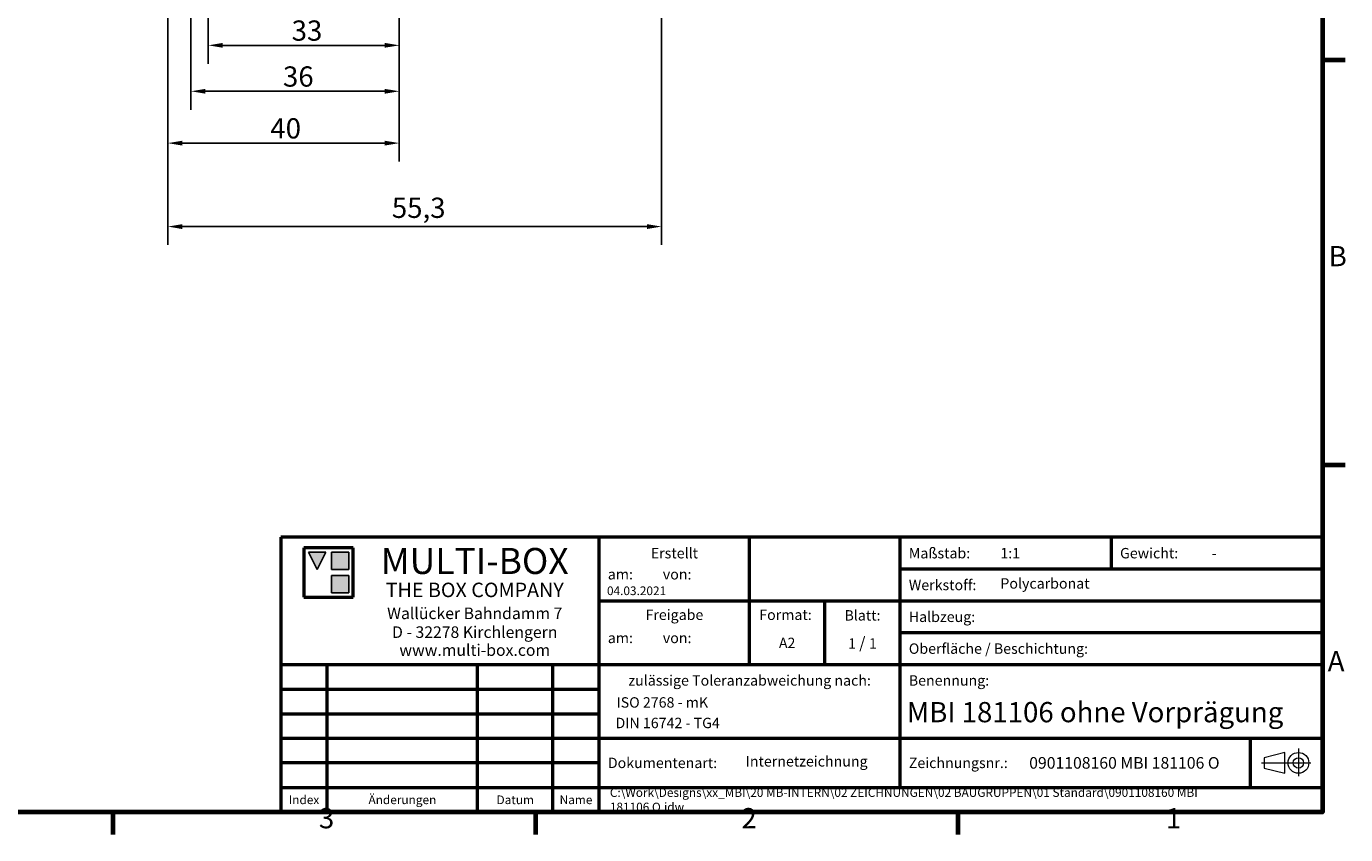
# Model space of a CAD drawing. Units: millimetres. Extents: x 16 to 588, y 6 to 415.
# Drawn here: x 360 to 588, y 6 to 146 of the extents above; entities that cross this region are included whole.
import ezdxf
from ezdxf.enums import TextEntityAlignment as Align

# ---------------------------------------------------------------- set-up
doc = ezdxf.new("R2010")
doc.units = ezdxf.units.MM
doc.layers.get('0').update_dxf_attribs({"lineweight": 25})
for name, color, linetype, lineweight in [('1 Unterteil UT', 7, 'Continuous', 25), ('Bemaßung (ISO)', 7, 'Continuous', 25), ('Rahmen (ISO)', 7, 'Continuous', 70), ('Schraffur (ISO)', 7, 'Continuous', 18), ('SCHRIFT-05', 7, 'Continuous', 50), ('Titel (ISO)', 7, 'Continuous', 50)]:
    doc.layers.add(name, color=color, linetype=linetype, lineweight=lineweight)
doc.styles.add('Notiztext (DIN)', font='isocpeur.ttf')
doc.styles.add('Textstil13', font='isocpeur.ttf')
doc.styles.add('Textstil14', font='isocpeur.ttf')
doc.styles.add('Textstil20', font='verdana.ttf')
doc.styles.add('Textstil25', font='isocpeur.ttf')
doc.styles.add('Textstil27', font='verdana.ttf')
doc.styles.add('Textstil35', font='arial.ttf')
doc.styles.add('Textstil36', font='arial.ttf')
doc.styles.add('Textstil38', font='arial.ttf')
doc.styles.add('Textstil40', font='isocpeur.ttf')
doc.dimstyles.new('Standard (DIN)', dxfattribs={"dimtxt": 3.5, "dimasz": 2.5, "dimexe": 3.175, "dimexo": 0.8, "dimgap": 0.8, "dimtad": 1, "dimrnd": 1e-08, "dimtxsty": 'Notiztext (DIN)', "dimcen": 0.09, "dimdle": 10, "dimclrd": 256, "dimclre": 256, "dimclrt": 256, "dimadec": 0, "dimazin": 0, "dimtfac": 1, "dimtmove": 0, "dimatfit": 3, "dimfxl": 1, "dimtolj": 1, "dimtzin": 0, "dimlwd": -1, "dimlwe": -1, "dimarcsym": 0})

# ---------------------------------------------------------------- blocks, each defined once
blk = doc.blocks.new('Ränder Vorgaberahmen')
at = {"layer": 'Rahmen (ISO)'}
for p, q in [((584, 140), (587.9, 140)), ((584, 70), (587.9, 70)), ((375, 10), (375, 6.1)), ((448, 10), (448, 6.1)), ((521, 10), (521, 6.1))]:
    blk.add_line(p, q, dxfattribs=at)
at = {"layer": 'Rahmen (ISO)', "flags": 128}
blk.add_lwpolyline([(20, 10), (20, 410), (584, 410), (584, 10), (20, 10)], dxfattribs=at)
at = {"layer": 'Rahmen (ISO)', "char_height": 3.5, "attachment_point": 7, "style": 'Notiztext (DIN)'}
for s, insert in [('B', (585.05, 103.25)), ('A', (584.88, 33.25)), ('3', (410.58, 6.1)), ('2', (483.58, 6.1)), ('1', (556.92, 6.1))]:
    blk.add_mtext(s, dxfattribs=dict(at, insert=insert))
blk = doc.blocks.new('Schriftfelder DIN')
at = {"layer": 'Schraffur (ISO)', "true_color": 0xff0000}
blk.add_hatch(color=1, dxfattribs=at).paths.add_polyline_path([(246.77, 68.62), (243.77, 68.62), (245.27, 65.62)])
at = {"layer": 'Schraffur (ISO)'}
for color, points in [(256, [(247.77, 65.62), (250.77, 65.62), (250.77, 68.62), (247.77, 68.62)]), (7, [(247.77, 64.62), (247.77, 61.62), (250.77, 61.62), (250.77, 64.62)])]:
    blk.add_hatch(color=color, dxfattribs=at).paths.add_polyline_path(points)
at = {"color": 1, "true_color": 0xff0000}
for p, q in [((246.77, 68.62), (243.77, 68.62)), ((243.77, 68.62), (245.27, 65.62)), ((245.27, 65.62), (246.77, 68.62))]:
    blk.add_line(p, q, dxfattribs=at)
at = {"color": 7}
blk.add_line((247.77, 65.62), (250.77, 65.62), dxfattribs=at)
at = {"layer": '1 Unterteil UT', "linetype": 'Continuous', "lineweight": 50}
for p, q in [((251.52, 69.37), (243.02, 69.37)), ((243.02, 69.37), (243.02, 60.87)), ((251.52, 60.87), (251.52, 69.37)), ((243.02, 60.87), (251.52, 60.87))]:
    blk.add_line(p, q, dxfattribs=at)
at = {"layer": '1 Unterteil UT', "linetype": 'Continuous'}
for p, q in [((247.77, 68.62), (247.77, 65.62)), ((250.77, 68.62), (247.77, 68.62)), ((250.77, 65.62), (250.77, 68.62)), ((247.77, 64.62), (247.77, 61.62)), ((250.77, 64.62), (247.77, 64.62)), ((250.77, 61.62), (250.77, 64.62)), ((247.77, 61.62), (250.77, 61.62))]:
    blk.add_line(p, q, dxfattribs=at)
at = {"layer": 'Titel (ISO)'}
for p, q in [((419.02, 71.22), (239.02, 71.22)), ((239.02, 71.22), (239.02, 23.72)), ((294.02, 23.72), (294.02, 71.22)), ((320.02, 60.22), (320.02, 71.22)), ((346.02, 27.97), (346.02, 71.22)), ((382.52, 65.72), (382.52, 71.22)), ((419.02, 23.72), (419.02, 71.22)), ((419.02, 65.72), (346.02, 65.72)), ((294.02, 60.22), (419.02, 60.22)), ((320.02, 49.22), (320.02, 60.22)), ((333.02, 49.22), (333.02, 60.22)), ((419.02, 54.72), (346.02, 54.72)), ((239.02, 49.22), (294.02, 49.22)), ((247.02, 23.72), (247.02, 49.22)), ((273.02, 23.72), (273.02, 49.22)), ((286.02, 23.72), (286.02, 49.22)), ((294.02, 49.22), (419.02, 49.22)), ((239.02, 44.97), (294.02, 44.97)), ((239.02, 40.72), (294.02, 40.72)), ((239.02, 36.47), (294.02, 36.47)), ((294.02, 36.47), (419.02, 36.47)), ((406.52, 36.47), (406.52, 27.97)), ((294.02, 32.22), (239.02, 32.22)), ((239.02, 27.97), (294.02, 27.97)), ((294.02, 27.97), (346.02, 27.97)), ((346.02, 27.97), (419.02, 27.97)), ((239.02, 23.72), (419.02, 23.72))]:
    blk.add_line(p, q, dxfattribs=at)
at = {"layer": 'Titel (ISO)', "linetype": 'Continuous', "lineweight": 18}
for p, q in [((414.84, 34.7), (414.84, 29.93)), ((408.43, 32.22), (416.96, 32.22))]:
    blk.add_line(p, q, dxfattribs=at)
at = {"layer": 'Titel (ISO)', "lineweight": 18}
for p, q in [((412.5, 34.02), (408.9, 33.12)), ((408.9, 33.12), (408.9, 31.32)), ((412.5, 30.42), (412.5, 34.02)), ((408.9, 31.32), (412.5, 30.42))]:
    blk.add_line(p, q, dxfattribs=at)
for radius in [1.8, 0.9]:
    blk.add_circle((414.84, 32.22), radius, dxfattribs=at)
at = {"layer": 'SCHRIFT-05', "color": 7}
for s, height, style, p in [('MULTI-BOX', 4.5, 'Textstil36', (272.52, 67.12)), ('THE BOX COMPANY', 2.5, 'Textstil35', (272.52, 62.12)), ('Wallücker Bahndamm 7', 2, 'Textstil38', (272.52, 58.07)), ('D - 32278 Kirchlengern', 2, 'Textstil38', (272.52, 54.82)), ('www.multi-box.com', 2, 'Textstil38', (272.52, 51.72))]:
    blk.add_text(s, height=height, dxfattribs=dict(at, style=style)).set_placement(p, align=Align.MIDDLE_CENTER)
at = {"layer": 'Titel (ISO)'}
for s, height, style, p in [('Erstellt', 1.8, 'Textstil27', (307.02, 68.47)), ('Freigabe', 1.8, 'Textstil27', (307.02, 57.82)), ('Format:', 1.8, 'Textstil27', (326.21, 57.82)), ('Blatt:', 1.8, 'Textstil27', (339.52, 57.72)), ('zulässige Toleranzabweichung nach:', 1.8, 'Textstil27', (320.02, 46.47)), ('Index', 1.5, 'Textstil20', (243.02, 25.84)), ('Änderungen', 1.5, 'Textstil20', (260.02, 25.84)), ('Datum', 1.5, 'Textstil20', (279.52, 25.84)), ('Name', 1.5, 'Textstil20', (290.02, 25.84))]:
    blk.add_text(s, height=height, dxfattribs=dict(at, style=style)).set_placement(p, align=Align.MIDDLE_CENTER)
for s, style, p in [('Maßstab:', 'Textstil27', (347.52, 68.47)), ('Gewicht:', 'Textstil27', (384.02, 68.47)), ('am:', 'Textstil27', (295.52, 64.82)), ('von:', 'Textstil27', (305.02, 64.82)), ('Werkstoff:', 'Textstil27', (347.52, 62.97)), ('Halbzeug:', 'Textstil27', (347.52, 57.47)), ('am:', 'Textstil27', (295.52, 53.82)), ('von:', 'Textstil27', (305.02, 53.82)), ('Benennung:', 'Textstil27', (347.52, 46.47)), ('ISO 2768 - mK', 'Textstil25', (297.02, 42.67)), ('Dokumentenart:', 'Textstil27', (295.52, 32.22)), ('Zeichnungsnr.:', 'Textstil27', (347.52, 32.22))]:
    blk.add_text(s, height=1.8, dxfattribs=dict(at, style=style)).set_placement(p, align=Align.MIDDLE_LEFT)
at = {"layer": 'Titel (ISO)', "style": 'Notiztext (DIN)'}
for s, insert, char_height, attachment_point in [('\\fISOCPEUR|b0|i0;\\H1.7923;1 \\fISOCPEUR|b0|i0;\\H2.0000;/ \\fISOCPEUR|b0|i0;\\H1.7923;1 ', (339.52, 52.97), 3.5, 5), ('\\fVerdana|b0|i0;\\H1.8000;Oberfläche / Beschichtung\\fISOCPEUR|b0|i0;\\H1.8000;:', (347.52, 51.97), 1.8, 4)]:
    blk.add_mtext(s, dxfattribs=dict(at, insert=insert, char_height=char_height, attachment_point=attachment_point))
at = {"layer": 'Titel (ISO)'}
for tag, p, height, style in [('<Maßstab>_001', (363.34, 67.57), 1.8, 'Textstil25'), ('MASSE\\P3;_001', (399.84, 67.57), 1.8, 'Textstil25'), ('<Werkstoff>_001', (363.34, 62.34), 1.8, 'Textstil25'), ('ERSTELLUNGSDATUM_001', (295.37, 61.22), 1.5, 'Textstil13'), ('Blattgröße_001', (325.08, 52.07), 1.79, 'Textstil40'), ('BEZEICHNUNG_001', (347.17, 39.24), 3.5, 'Notiztext (DIN)'), ('<Allgemeintoleranzen_2.Zeile>_001', (296.84, 38.22), 1.8, 'Textstil25'), ('<Dokumentenart>_001', (319.34, 31.59), 1.8, 'Textstil25'), ('BAUTEILNUMMER_001', (368.32, 31.22), 2, 'Textstil14'), ('DATEINAME_UND_PFAD_001', (295.87, 26.34), 1.5, 'Textstil13'), ('DATEINAME_UND_PFAD_002', (295.87, 23.84), 1.5, 'Textstil13')]:
    blk.add_attdef(tag, p, '', height=height, dxfattribs=dict(at, style=style))
at = {"layer": 'Titel (ISO)', "style": 'Textstil25'}
blk.add_attdef('STATUS', text='', height=1.8, dxfattribs=at).set_placement((333.02, 63.97), align=Align.MIDDLE_CENTER)
at = {"layer": 'Titel (ISO)'}
for tag, height, style, p in [('<Halbzeug>', 1.8, 'Textstil25', (363.52, 57.47)), ('<Oberfläche_/_Beschichtung>', 1.8, 'Textstil25', (384.52, 51.97)), ('KONTROLLDATUM', 1.5, 'Textstil13', (295.52, 50.97)), ('KONTROLLIERT_VON', 1.5, 'Textstil13', (305.02, 50.97))]:
    blk.add_attdef(tag, text='', height=height, dxfattribs=dict(at, style=style)).set_placement(p, align=Align.MIDDLE_LEFT)
blk = doc.blocks.new('*D36')
at = {"layer": 'Bemaßung (ISO)', "transparency": 16777216}
for p, q in [((391.47, 190.54), (391.47, 139.36)), ((424.47, 163.28), (424.47, 139.36)), ((421.97, 142.53), (393.97, 142.53))]:
    blk.add_line(p, q, dxfattribs=at)
for points in [[(393.97, 142.95), (393.97, 142.12), (391.47, 142.53)], [(421.97, 142.95), (421.97, 142.12), (424.47, 142.53)]]:
    blk.add_solid(points, dxfattribs=at)
at = {"layer": 'Defpoints', "color": 0, "transparency": 16777216}
for p in [(391.47, 191.34), (424.47, 164.08), (391.47, 142.53)]:
    blk.add_point(p, dxfattribs=at)
at = {"layer": 'Bemaßung (ISO)', "transparency": 16777216, "insert": (405.87, 146.83), "char_height": 3.5, "attachment_point": 1, "style": 'Notiztext (DIN)'}
blk.add_mtext('\\A1;33', dxfattribs=at)
blk = doc.blocks.new('*D37')
at = {"layer": 'Bemaßung (ISO)', "transparency": 16777216}
for p, q in [((388.47, 185.09), (388.47, 131.41)), ((424.47, 163.28), (424.47, 131.41)), ((421.97, 134.59), (390.97, 134.59))]:
    blk.add_line(p, q, dxfattribs=at)
for points in [[(390.97, 135), (390.97, 134.17), (388.47, 134.59)], [(421.97, 135), (421.97, 134.17), (424.47, 134.59)]]:
    blk.add_solid(points, dxfattribs=at)
at = {"layer": 'Defpoints', "color": 0, "transparency": 16777216}
for p in [(388.47, 185.89), (424.47, 164.08), (388.47, 134.59)]:
    blk.add_point(p, dxfattribs=at)
at = {"layer": 'Bemaßung (ISO)', "transparency": 16777216, "insert": (404.37, 138.89), "char_height": 3.5, "attachment_point": 1, "style": 'Notiztext (DIN)'}
blk.add_mtext('\\A1;36', dxfattribs=at)
blk = doc.blocks.new('*D38')
at = {"layer": 'Bemaßung (ISO)', "transparency": 16777216}
for p, q in [((384.47, 166.79), (384.47, 122.45)), ((424.47, 163.28), (424.47, 122.45)), ((421.97, 125.63), (386.97, 125.63))]:
    blk.add_line(p, q, dxfattribs=at)
for points in [[(386.97, 126.04), (386.97, 125.21), (384.47, 125.63)], [(421.97, 126.04), (421.97, 125.21), (424.47, 125.63)]]:
    blk.add_solid(points, dxfattribs=at)
at = {"layer": 'Defpoints', "color": 0, "transparency": 16777216}
for p in [(384.47, 167.59), (424.47, 164.08), (384.47, 125.63)]:
    blk.add_point(p, dxfattribs=at)
at = {"layer": 'Bemaßung (ISO)', "transparency": 16777216, "insert": (402.19, 129.93), "char_height": 3.5, "attachment_point": 1, "style": 'Notiztext (DIN)'}
blk.add_mtext('\\A1;40', dxfattribs=at)
blk = doc.blocks.new('*D39')
at = {"layer": 'Bemaßung (ISO)', "transparency": 16777216}
for p, q in [((384.47, 166.79), (384.47, 108.03)), ((469.77, 168.4), (469.77, 108.03)), ((386.97, 111.2), (467.27, 111.2))]:
    blk.add_line(p, q, dxfattribs=at)
for points in [[(386.97, 111.62), (386.97, 110.78), (384.47, 111.2)], [(467.27, 111.62), (467.27, 110.78), (469.77, 111.2)]]:
    blk.add_solid(points, dxfattribs=at)
at = {"layer": 'Defpoints', "color": 0, "transparency": 16777216}
for p in [(469.77, 169.2), (384.47, 167.59), (469.77, 111.2)]:
    blk.add_point(p, dxfattribs=at)
at = {"layer": 'Bemaßung (ISO)', "transparency": 16777216, "insert": (423.18, 116.2), "char_height": 3.5, "attachment_point": 1, "style": 'Notiztext (DIN)'}
blk.add_mtext('\\A1;55,3', dxfattribs=at)

msp = doc.modelspace()

# ---------------------------------------------------------------- block references
msp.add_blockref('Ränder Vorgaberahmen', (0, 0))
msp.add_blockref('Schriftfelder DIN', (164.9831, -13.7194)).add_auto_attribs({'BEZEICHNUNG_001': 'MBI 181106 ohne Vorprägung', 'BAUTEILNUMMER_001': '0901108160 MBI 181106 O', 'ERSTELLUNGSDATUM_001': '04.03.2021', 'Blattgröße_001': 'A2', '<Maßstab>_001': '1:1', '<Werkstoff>_001': 'Polycarbonat', 'MASSE\\P3;_001': '-', 'DATEINAME_UND_PFAD_001': 'C:\\Work\\Designs\\xx_MBI\\20 MB-INTERN\\02 ZEICHNUNGEN\\02 BAUGRUPPEN\\01 Standard\\0901108160 MBI', '<Dokumentenart>_001': 'Internetzeichnung', '<Allgemeintoleranzen_2.Zeile>_001': 'DIN 16742 - TG4', 'DATEINAME_UND_PFAD_002': '181106 O.idw'})

# ---------------------------------------------------------------- dimensions: what is measured, and where the dimension line sits
at = {"layer": 'Bemaßung (ISO)'}
dim = msp.add_linear_dim(base=(391.4683, 142.5328), p1=(424.4683, 164.0824), p2=(391.4683, 191.3392), angle=180, dimstyle='Standard (DIN)', override={"dimgap": 0.8, "dimdec": 2, "dimtol": 0, "dimlim": 0, "dimtp": 0, "dimtm": 0, "dimtdec": 2, "dimtofl": 0, "dimatfit": 1}, dxfattribs=at)
dim.commit()
dim.dimension.update_dxf_attribs({"geometry": '*D36', "text_midpoint": (407.9683, 142.5328), "dimtype": 160})
for base, p1, p2, override, picture, middle in [((388.4683, 134.5868), (424.4683, 164.0824), (388.4683, 185.8947), {"dimgap": 0.8, "dimdec": 2, "dimtol": 0, "dimlim": 0, "dimtp": 0, "dimtm": 0, "dimtdec": 2, "dimtofl": 0, "dimatfit": 1}, '*D37', (406.4683, 134.5868)), ((469.7683, 111.2003), (384.4683, 167.5852), (469.7683, 169.2003), {"dimgap": 0.8, "dimdec": 2, "dimlfac": 0.6483, "dimtol": 0, "dimlim": 0, "dimtp": 0, "dimtm": 0, "dimtdec": 2, "dimtofl": 0, "dimatfit": 1}, '*D39', (427.1183, 111.2003)), ((384.4683, 125.6267), (424.4683, 164.0824), (384.4683, 167.5852), {"dimgap": 0.8, "dimdec": 2, "dimtol": 0, "dimlim": 0, "dimtp": 0, "dimtm": 0, "dimtdec": 2, "dimtofl": 0, "dimatfit": 1}, '*D38', (404.4683, 125.6267))]:
    dim = msp.add_linear_dim(base=base, p1=p1, p2=p2, dimstyle='Standard (DIN)', override=override, dxfattribs=at)
    dim.commit()
    dim.dimension.update_dxf_attribs({"geometry": picture, "text_midpoint": middle, "dimtype": 160})

doc.saveas('drawing.dxf')
